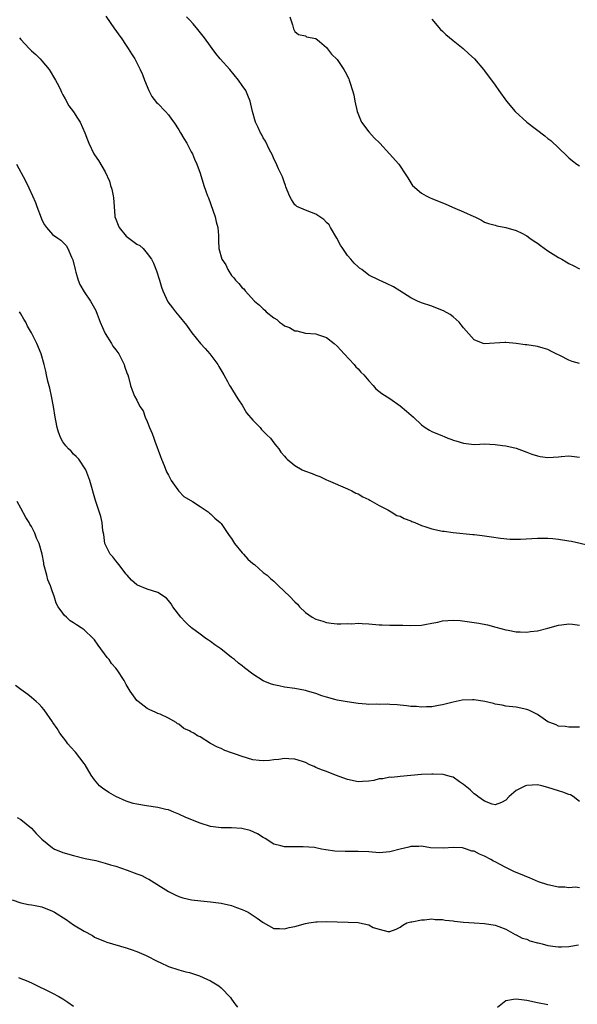
# Model space of a CAD drawing. Units: inches. Extents: x 2592000 to 2595000, y 1515000 to 1518000.
# Drawn here: x 2593909 to 2594015, y 1516020 to 1516206 of the extents above; entities that cross this region are included whole.
import ezdxf

# ---------------------------------------------------------------- set-up
doc = ezdxf.new("R2010")
doc.units = ezdxf.units.IN
doc.header["$MEASUREMENT"] = 0
doc.layers.add('LD25921515_10ft', color=254, linetype='Continuous')

msp = doc.modelspace()

# ---------------------------------------------------------------- linework, layer by layer
at = {"layer": 'LD25921515_10ft'}
for points, elevation in [([(2593925.11, 1516207.11), (2593926.75, 1516204.75), (2593927, 1516204.43), (2593927.58, 1516203.58), (2593928.01, 1516203), (2593929, 1516201.53), (2593929.38, 1516201), (2593929.99, 1516199.99), (2593930.63, 1516199), (2593931.66, 1516197), (2593932.06, 1516196.06), (2593932.45, 1516195), (2593933.27, 1516193), (2593933.88, 1516191.88), (2593934.76, 1516190.76), (2593935, 1516190.52), (2593936.44, 1516189), (2593937, 1516188.37), (2593937.6, 1516187.6), (2593938.05, 1516187), (2593939, 1516185.55), (2593939.32, 1516185), (2593939.91, 1516183.91), (2593940.48, 1516183), (2593941, 1516182.03), (2593941.35, 1516181.35), (2593941.54, 1516181), (2593941.96, 1516179.96), (2593942.4, 1516179), (2593943, 1516177.34), (2593943.74, 1516175), (2593944.11, 1516173.89), (2593944.43, 1516173), (2593944.61, 1516172.61), (2593945.9, 1516169), (2593946.09, 1516168.09), (2593946.36, 1516167), (2593946.49, 1516165.51), (2593946.48, 1516165), (2593946.48, 1516164.48), (2593946.56, 1516163), (2593947.16, 1516161), (2593947.91, 1516159.91), (2593948.26, 1516159), (2593949, 1516157.87), (2593949.44, 1516157.44), (2593949.75, 1516157), (2593950.39, 1516156.39), (2593951, 1516155.55), (2593951.34, 1516155.34), (2593951.59, 1516155), (2593953.33, 1516153), (2593954.28, 1516152.28), (2593955, 1516151.53), (2593955.32, 1516151.32), (2593955.56, 1516151), (2593957, 1516149.88), (2593957.56, 1516149.56), (2593958.07, 1516149), (2593958.64, 1516148.64), (2593959, 1516148.35), (2593959.99, 1516147.99), (2593961, 1516147.4), (2593961.37, 1516147.37), (2593963.03, 1516146.97), (2593965, 1516146.82), (2593965.31, 1516146.69), (2593967, 1516146.12), (2593968.42, 1516145), (2593969, 1516144.48), (2593969.69, 1516143.69), (2593970.37, 1516143), (2593972.24, 1516141), (2593972.58, 1516140.58), (2593973, 1516140.18), (2593973.53, 1516139.53), (2593974.06, 1516139), (2593975, 1516137.87), (2593975.84, 1516137), (2593976.38, 1516136.38), (2593977.5, 1516135.5), (2593979, 1516134.52), (2593981, 1516133.13), (2593982.16, 1516132.16), (2593983.48, 1516131), (2593985, 1516129.51), (2593985.73, 1516129), (2593986.52, 1516128.52), (2593987, 1516128.26), (2593989, 1516127.46), (2593989.35, 1516127.35), (2593990.04, 1516127), (2593990.76, 1516126.76), (2593991, 1516126.65), (2593991.53, 1516126.47), (2593993, 1516126.03), (2593995, 1516125.83), (2593996.11, 1516125.89), (2593997, 1516125.9), (2593999, 1516125.83), (2594000.36, 1516125.64), (2594001, 1516125.56), (2594003, 1516125.08), (2594004.51, 1516124.51), (2594005, 1516124.34), (2594005.94, 1516123.94), (2594007, 1516123.64), (2594007.53, 1516123.53), (2594009, 1516123.36), (2594011, 1516123.47), (2594011.53, 1516123.53), (2594013, 1516123.64), (2594015, 1516123.41)], 8830), ([(2594015, 1516141.19), (2594013.59, 1516141.59), (2594013, 1516141.82), (2594011.39, 1516142.61), (2594010.54, 1516143), (2594009.55, 1516143.55), (2594009, 1516143.82), (2594008.11, 1516144.11), (2594007, 1516144.39), (2594005, 1516144.7), (2594004.71, 1516144.71), (2594003, 1516145), (2594001, 1516145.17), (2594000.83, 1516145.17), (2593997, 1516144.92), (2593996.75, 1516145), (2593995, 1516145.67), (2593993, 1516147.95), (2593992.55, 1516148.55), (2593992.14, 1516149), (2593991, 1516150.06), (2593990.46, 1516150.46), (2593989.18, 1516151.18), (2593987.77, 1516151.77), (2593987, 1516152.04), (2593985, 1516152.7), (2593984.28, 1516153), (2593983, 1516153.65), (2593980.91, 1516155), (2593979.72, 1516155.72), (2593978.39, 1516156.39), (2593977, 1516157), (2593975, 1516157.97), (2593973.7, 1516159), (2593973.28, 1516159.28), (2593973, 1516159.54), (2593972.26, 1516160.26), (2593971.59, 1516161), (2593971, 1516161.71), (2593970.08, 1516163), (2593969.66, 1516163.66), (2593968.94, 1516165), (2593967.75, 1516167), (2593967.49, 1516167.49), (2593967, 1516167.98), (2593966.52, 1516168.52), (2593965, 1516169.52), (2593964.18, 1516169.82), (2593963, 1516170.31), (2593961.39, 1516171), (2593961.16, 1516171.16), (2593961, 1516171.31), (2593960.34, 1516172.34), (2593959.99, 1516173), (2593959.3, 1516174.7), (2593959.2, 1516175), (2593959.17, 1516175.17), (2593959, 1516175.48), (2593958.63, 1516176.63), (2593958.43, 1516177), (2593957.89, 1516178.11), (2593957.37, 1516179.37), (2593957, 1516180.01), (2593956.73, 1516180.73), (2593956.14, 1516181.86), (2593955.41, 1516183.41), (2593955, 1516184.02), (2593954.69, 1516184.69), (2593954.49, 1516185), (2593954, 1516186), (2593953.55, 1516187), (2593952.96, 1516189), (2593952.54, 1516191), (2593952.06, 1516192.06), (2593951.66, 1516193), (2593951, 1516193.94), (2593950.31, 1516195), (2593948.66, 1516197), (2593946.85, 1516199), (2593946.03, 1516200.03), (2593945.28, 1516201), (2593945, 1516201.41), (2593943.84, 1516203), (2593942.59, 1516204.59), (2593941.67, 1516205.67), (2593941, 1516206.43), (2593940.42, 1516207)], 8840), ([(2593960.03, 1516207), (2593960.55, 1516205.45), (2593960.74, 1516204.74), (2593961, 1516204.2), (2593961.67, 1516203.67), (2593963, 1516203.38), (2593963.23, 1516203.23), (2593965, 1516202.87), (2593965.69, 1516202.31), (2593967, 1516201.18), (2593967.93, 1516199.93), (2593969, 1516198.9), (2593970.27, 1516197), (2593970.55, 1516196.55), (2593971.24, 1516195.24), (2593971.32, 1516195), (2593971.42, 1516194.58), (2593971.95, 1516193), (2593972.17, 1516192.17), (2593972.36, 1516191), (2593972.83, 1516189), (2593973.42, 1516187.42), (2593973.66, 1516187), (2593975, 1516185.16), (2593976.03, 1516184.03), (2593977.09, 1516183), (2593978.96, 1516181), (2593980.72, 1516179), (2593982.06, 1516177), (2593982.4, 1516176.4), (2593983.17, 1516175.17), (2593983.31, 1516175), (2593985, 1516173.55), (2593985.92, 1516173), (2593986.65, 1516172.65), (2593987, 1516172.53), (2593989, 1516171.71), (2593989.52, 1516171.52), (2593990.89, 1516170.89), (2593991.32, 1516170.68), (2593993, 1516169.95), (2593994.92, 1516169.08), (2593995.16, 1516169), (2593996.42, 1516168.42), (2593997, 1516168.03), (2593997.76, 1516167.76), (2593999, 1516167.42), (2593999.3, 1516167.3), (2594001, 1516167.02), (2594003, 1516166.44), (2594004.07, 1516165.93), (2594005, 1516165.43), (2594005.56, 1516165), (2594006.4, 1516164.4), (2594007, 1516164.05), (2594007.59, 1516163.59), (2594009, 1516162.59), (2594011, 1516161.31), (2594011.62, 1516161), (2594012.49, 1516160.49), (2594013, 1516160.14), (2594013.78, 1516159.78), (2594015, 1516159.14)], 8850), ([(2593987, 1516206.55), (2593988.61, 1516204.61), (2593989, 1516204.25), (2593989.63, 1516203.63), (2593991, 1516202.49), (2593992.9, 1516201), (2593994, 1516200), (2593995.05, 1516199), (2593996.78, 1516197), (2593997, 1516196.72), (2593999, 1516194.05), (2593999.7, 1516193), (2594001.13, 1516191), (2594002.78, 1516189), (2594005.01, 1516187), (2594008.42, 1516184.42), (2594009, 1516183.91), (2594009.54, 1516183.54), (2594012.62, 1516180.62), (2594013, 1516180.2), (2594013.69, 1516179.69), (2594014.5, 1516179), (2594015, 1516178.68)], 8860), ([(2593908.73, 1516203), (2593909, 1516202.69), (2593910.56, 1516201), (2593911, 1516200.54), (2593911.85, 1516199.85), (2593912.66, 1516199), (2593913, 1516198.62), (2593914.36, 1516197), (2593915.58, 1516195), (2593916.18, 1516193.82), (2593916.58, 1516193), (2593916.7, 1516192.7), (2593917, 1516192.2), (2593917.4, 1516191.4), (2593918.12, 1516190.12), (2593919, 1516188.93), (2593919.74, 1516187.74), (2593920.23, 1516187), (2593921.17, 1516185), (2593921.63, 1516183.63), (2593921.89, 1516183), (2593922.86, 1516181), (2593923, 1516180.77), (2593923.73, 1516179.73), (2593925, 1516177.56), (2593925.81, 1516175.81), (2593926.04, 1516175), (2593926.29, 1516174.29), (2593926.51, 1516173), (2593926.61, 1516172.61), (2593926.68, 1516171), (2593926.82, 1516169.18), (2593926.86, 1516169), (2593927, 1516168.58), (2593927.47, 1516167.47), (2593927.65, 1516167), (2593929, 1516165.35), (2593931, 1516163.84), (2593931.56, 1516163.56), (2593932.22, 1516163), (2593933, 1516162.07), (2593933.79, 1516161), (2593934.2, 1516160.21), (2593934.76, 1516158.76), (2593935.33, 1516157), (2593935.7, 1516155.7), (2593935.94, 1516155), (2593936.91, 1516152.91), (2593937.75, 1516151.75), (2593938.35, 1516151), (2593939, 1516150.23), (2593940.43, 1516148.43), (2593941, 1516147.62), (2593941.47, 1516147), (2593943.09, 1516145), (2593944, 1516144), (2593944.88, 1516143), (2593946.4, 1516141), (2593946.59, 1516140.59), (2593947.32, 1516139.32), (2593947.53, 1516139), (2593948.21, 1516137.79), (2593948.62, 1516137), (2593948.76, 1516136.76), (2593949, 1516136.44), (2593949.83, 1516135), (2593950.29, 1516134.29), (2593951, 1516133.25), (2593951.84, 1516131.84), (2593953, 1516130.43), (2593954.41, 1516129), (2593954.67, 1516128.67), (2593955, 1516128.34), (2593955.65, 1516127.65), (2593956.36, 1516127), (2593957, 1516126.12), (2593957.49, 1516125.49), (2593957.92, 1516125), (2593958.36, 1516124.36), (2593959, 1516123.56), (2593959.26, 1516123.26), (2593959.53, 1516123), (2593961, 1516121.79), (2593962.37, 1516121), (2593962.8, 1516120.8), (2593964.27, 1516120.27), (2593965, 1516119.95), (2593965.72, 1516119.72), (2593967, 1516119.11), (2593967.29, 1516119), (2593971, 1516117.37), (2593971.79, 1516117), (2593972.58, 1516116.58), (2593973, 1516116.42), (2593973.86, 1516115.86), (2593975, 1516115.38), (2593975.22, 1516115.22), (2593975.67, 1516115), (2593977, 1516114.21), (2593978.61, 1516113.39), (2593979.28, 1516113), (2593980.34, 1516112.34), (2593981, 1516112.2), (2593981.74, 1516111.74), (2593983, 1516111.32), (2593983.21, 1516111.21), (2593983.74, 1516111), (2593985, 1516110.45), (2593985.81, 1516110.19), (2593987, 1516109.77), (2593989, 1516109.35), (2593989.32, 1516109.32), (2593991, 1516109.1), (2593994.74, 1516108.74), (2593995, 1516108.69), (2593996.52, 1516108.52), (2593997, 1516108.44), (2593998.27, 1516108.27), (2594000.01, 1516108.01), (2594001.83, 1516107.83), (2594003, 1516107.8), (2594003.82, 1516107.82), (2594007, 1516108), (2594009, 1516108.01), (2594009.93, 1516107.93), (2594011, 1516107.85), (2594013, 1516107.53), (2594013.45, 1516107.45), (2594017, 1516106.6)], 8820), ([(2593908.21, 1516179), (2593909.88, 1516175.88), (2593910.54, 1516174.54), (2593911.23, 1516173), (2593911.76, 1516171.76), (2593912.02, 1516171), (2593912.83, 1516168.83), (2593913, 1516168.43), (2593913.49, 1516167.49), (2593913.88, 1516167), (2593915, 1516165.7), (2593916, 1516165), (2593916.6, 1516164.6), (2593917, 1516164.23), (2593917.59, 1516163.59), (2593917.93, 1516163), (2593918.64, 1516161.36), (2593918.83, 1516161), (2593918.88, 1516160.88), (2593919.31, 1516159), (2593919.45, 1516158.55), (2593919.88, 1516157), (2593920.2, 1516156.19), (2593921, 1516154.77), (2593922.2, 1516153), (2593923, 1516151.68), (2593923.24, 1516151.24), (2593923.47, 1516150.53), (2593924.07, 1516149), (2593924.93, 1516147), (2593925, 1516146.88), (2593926.19, 1516145), (2593926.48, 1516144.48), (2593927, 1516143.77), (2593927.59, 1516143), (2593928.6, 1516141), (2593928.68, 1516140.68), (2593929.2, 1516139.2), (2593929.29, 1516139), (2593929.43, 1516138.57), (2593929.83, 1516137), (2593930.12, 1516136.12), (2593930.54, 1516135), (2593931, 1516134.2), (2593931.61, 1516133), (2593932.18, 1516132.18), (2593932.62, 1516131), (2593933, 1516130.18), (2593933.43, 1516129), (2593933.91, 1516127.91), (2593934.21, 1516127), (2593934.44, 1516126.44), (2593935.53, 1516123.53), (2593935.7, 1516123), (2593936.17, 1516121.83), (2593936.63, 1516120.63), (2593937, 1516119.99), (2593937.33, 1516119.33), (2593937.52, 1516119), (2593938.82, 1516117.18), (2593938.96, 1516116.96), (2593939.91, 1516115.91), (2593941.57, 1516115), (2593943, 1516114.01), (2593944.54, 1516113), (2593944.77, 1516112.77), (2593945, 1516112.61), (2593945.84, 1516111.84), (2593946.8, 1516111), (2593947, 1516110.79), (2593948.53, 1516108.53), (2593949, 1516107.93), (2593949.33, 1516107.33), (2593949.54, 1516107), (2593951, 1516105.23), (2593951.22, 1516105), (2593952.05, 1516104.05), (2593953, 1516103.22), (2593953.32, 1516103), (2593955, 1516101.53), (2593955.72, 1516101), (2593956.39, 1516100.39), (2593957, 1516099.87), (2593957.42, 1516099.42), (2593957.91, 1516099), (2593960, 1516097), (2593961, 1516095.92), (2593961.47, 1516095.47), (2593961.86, 1516095), (2593963, 1516093.92), (2593964.29, 1516093), (2593965, 1516092.63), (2593966.27, 1516092.27), (2593967, 1516091.99), (2593967.9, 1516091.9), (2593969, 1516091.73), (2593969.74, 1516091.74), (2593971, 1516091.79), (2593971.78, 1516091.78), (2593973, 1516091.87), (2593973.79, 1516091.79), (2593975, 1516091.76), (2593977, 1516091.58), (2593977.57, 1516091.57), (2593979, 1516091.5), (2593979.51, 1516091.51), (2593981.5, 1516091.5), (2593983, 1516091.46), (2593985, 1516091.53), (2593985.62, 1516091.62), (2593987, 1516091.9), (2593988.09, 1516092.09), (2593989, 1516092.31), (2593991, 1516092.45), (2593992.36, 1516092.36), (2593994.15, 1516092.15), (2593995, 1516091.99), (2593995.89, 1516091.89), (2593997.57, 1516091.57), (2593999.15, 1516091.15), (2594001, 1516090.59), (2594001.46, 1516090.54), (2594003, 1516090.23), (2594003.74, 1516090.26), (2594005, 1516090.18), (2594005.71, 1516090.29), (2594007, 1516090.41), (2594009, 1516090.93), (2594011, 1516091.5), (2594011.59, 1516091.59), (2594013, 1516091.75), (2594013.69, 1516091.69), (2594015, 1516091.5)], 8810), ([(2594015, 1516072.15), (2594014.11, 1516072.11), (2594013, 1516072.14), (2594012.27, 1516072.27), (2594011, 1516072.34), (2594010.57, 1516072.57), (2594009.34, 1516073), (2594009, 1516073.16), (2594008.52, 1516073.48), (2594007, 1516074.56), (2594006.14, 1516075), (2594005.36, 1516075.36), (2594005, 1516075.49), (2594003, 1516075.92), (2594001, 1516076.13), (2594000.32, 1516076.32), (2593999, 1516076.51), (2593998.65, 1516076.65), (2593997.02, 1516077.02), (2593995, 1516077.3), (2593994.69, 1516077.31), (2593992.76, 1516077.24), (2593991, 1516076.88), (2593989, 1516076.39), (2593988.23, 1516076.23), (2593987, 1516076.02), (2593985.99, 1516075.99), (2593985, 1516075.92), (2593984.04, 1516076.04), (2593983, 1516076.07), (2593982.21, 1516076.21), (2593981, 1516076.31), (2593980.4, 1516076.4), (2593979, 1516076.45), (2593978.5, 1516076.5), (2593977, 1516076.43), (2593976.49, 1516076.49), (2593975, 1516076.45), (2593974.52, 1516076.52), (2593973, 1516076.62), (2593970.92, 1516076.92), (2593969, 1516077.27), (2593968.6, 1516077.4), (2593967, 1516077.84), (2593966.11, 1516078.11), (2593965, 1516078.55), (2593963.36, 1516079), (2593963, 1516079.12), (2593961, 1516079.45), (2593959, 1516079.73), (2593957.96, 1516079.96), (2593957, 1516080.18), (2593956.37, 1516080.37), (2593954.95, 1516080.95), (2593953, 1516082.18), (2593951.43, 1516083.43), (2593951, 1516083.79), (2593950.31, 1516084.31), (2593949.53, 1516085), (2593949, 1516085.39), (2593946.92, 1516087), (2593945.79, 1516087.79), (2593945, 1516088.38), (2593944.63, 1516088.63), (2593944.13, 1516089), (2593943, 1516089.77), (2593941.37, 1516091), (2593941.17, 1516091.17), (2593941, 1516091.3), (2593940.15, 1516092.15), (2593939.34, 1516093), (2593937.82, 1516095), (2593937.53, 1516095.53), (2593937, 1516096.21), (2593936.61, 1516096.61), (2593935, 1516097.69), (2593933, 1516098.31), (2593931.11, 1516099.11), (2593931, 1516099.18), (2593930.02, 1516100.02), (2593929.17, 1516101), (2593929, 1516101.17), (2593927.58, 1516103), (2593927.34, 1516103.34), (2593927, 1516103.72), (2593926.45, 1516104.45), (2593925.95, 1516105), (2593924.93, 1516107), (2593924.73, 1516108.73), (2593924.59, 1516109.41), (2593924.44, 1516111), (2593924.16, 1516112.16), (2593923.16, 1516115.16), (2593922.07, 1516119), (2593921.33, 1516121), (2593920, 1516123), (2593919.52, 1516123.52), (2593919, 1516123.99), (2593918.52, 1516124.52), (2593918.04, 1516125), (2593917.56, 1516125.56), (2593917, 1516126.28), (2593916.58, 1516127), (2593916.16, 1516128.16), (2593915.9, 1516129), (2593915.65, 1516130.35), (2593915.51, 1516131), (2593915.2, 1516133), (2593914.84, 1516135), (2593914.51, 1516136.51), (2593914.15, 1516137.85), (2593913.88, 1516139), (2593913.73, 1516139.73), (2593913.4, 1516141), (2593912.85, 1516143), (2593912.01, 1516145), (2593911, 1516147), (2593910.29, 1516148.29), (2593909.94, 1516149), (2593909.6, 1516149.6), (2593909, 1516150.64), (2593908.77, 1516151)], 8800), ([(2594015, 1516058.03), (2594013.82, 1516059), (2594013.27, 1516059.27), (2594013, 1516059.33), (2594011.82, 1516059.82), (2594011, 1516060.03), (2594009, 1516060.71), (2594007.82, 1516061), (2594007, 1516061.16), (2594005, 1516061.07), (2594004.78, 1516061), (2594003, 1516060.1), (2594001.65, 1516059), (2594001, 1516058.28), (2594000.18, 1516057.82), (2593999, 1516057.41), (2593998.45, 1516057.55), (2593997, 1516058.11), (2593995.68, 1516059), (2593995.31, 1516059.31), (2593995, 1516059.51), (2593994.23, 1516060.23), (2593993.3, 1516061), (2593993, 1516061.28), (2593992.21, 1516061.79), (2593991, 1516062.62), (2593990.73, 1516062.73), (2593989.13, 1516063.13), (2593987.23, 1516063.23), (2593987, 1516063.22), (2593985, 1516063.12), (2593981, 1516062.78), (2593979.39, 1516062.61), (2593979, 1516062.62), (2593977.67, 1516062.33), (2593977, 1516062.3), (2593975.97, 1516062.03), (2593975, 1516061.89), (2593973.84, 1516061.84), (2593973, 1516061.78), (2593971, 1516062.2), (2593968.71, 1516063), (2593967, 1516063.71), (2593966.05, 1516064.05), (2593965, 1516064.51), (2593964.64, 1516064.64), (2593963.83, 1516065), (2593963, 1516065.41), (2593962.41, 1516065.59), (2593961, 1516066.08), (2593959.88, 1516066.12), (2593959, 1516066.21), (2593957.97, 1516066.03), (2593957, 1516065.93), (2593956.19, 1516065.81), (2593955, 1516065.73), (2593954.2, 1516065.8), (2593953, 1516065.96), (2593951, 1516066.55), (2593949.71, 1516067), (2593949, 1516067.28), (2593947.72, 1516067.72), (2593947, 1516068.06), (2593946.32, 1516068.32), (2593945, 1516069.03), (2593943, 1516070.28), (2593942.51, 1516070.51), (2593941.8, 1516071), (2593941.27, 1516071.27), (2593941, 1516071.47), (2593939.9, 1516071.9), (2593939, 1516072.68), (2593938.75, 1516072.75), (2593938.46, 1516073), (2593937, 1516073.83), (2593935.42, 1516074.58), (2593935, 1516074.75), (2593934.5, 1516075), (2593933.45, 1516075.45), (2593933, 1516075.69), (2593931.24, 1516077), (2593931, 1516077.23), (2593929.72, 1516079), (2593929, 1516080.24), (2593928.62, 1516081), (2593927.31, 1516083), (2593927, 1516083.33), (2593926.22, 1516084.22), (2593925.73, 1516085), (2593925.38, 1516085.38), (2593923.68, 1516087.68), (2593923, 1516088.71), (2593922.73, 1516089), (2593921, 1516090.63), (2593920.44, 1516091), (2593919.54, 1516091.54), (2593919, 1516091.94), (2593918.34, 1516092.34), (2593917.66, 1516093), (2593917.31, 1516093.31), (2593917, 1516093.76), (2593916.1, 1516095), (2593915.68, 1516095.68), (2593915.31, 1516097), (2593915, 1516097.83), (2593914.6, 1516099), (2593914.12, 1516100.12), (2593913.92, 1516101), (2593913.39, 1516103), (2593913.35, 1516103.35), (2593913.02, 1516105), (2593912.5, 1516107), (2593911.99, 1516107.99), (2593911.67, 1516109), (2593911, 1516110.25), (2593910.7, 1516110.7), (2593910.58, 1516111), (2593909.93, 1516111.93), (2593909, 1516113.72), (2593908.32, 1516115)], 8790), ([(2594015, 1516041.65), (2594014.24, 1516041.76), (2594013, 1516041.63), (2594012.23, 1516041.77), (2594011, 1516041.74), (2594009, 1516042.18), (2594007.2, 1516042.8), (2594005.54, 1516043.54), (2594005, 1516043.71), (2594004.11, 1516044.11), (2594002.69, 1516044.69), (2594002, 1516045), (2594001, 1516045.48), (2593999.95, 1516046.05), (2593999, 1516046.54), (2593998.69, 1516046.69), (2593998.17, 1516047), (2593997, 1516047.67), (2593996.03, 1516048.03), (2593995, 1516048.58), (2593994.6, 1516048.6), (2593993.54, 1516049), (2593992.79, 1516049.21), (2593991, 1516049.3), (2593989.18, 1516049.18), (2593986.74, 1516049.26), (2593985, 1516049.52), (2593984.53, 1516049.47), (2593983, 1516049.51), (2593982.62, 1516049.38), (2593980.98, 1516048.98), (2593979, 1516048.47), (2593977, 1516048.31), (2593975, 1516048.45), (2593973, 1516048.56), (2593972.54, 1516048.54), (2593971, 1516048.53), (2593970.51, 1516048.51), (2593968.58, 1516048.58), (2593966.85, 1516048.85), (2593966.05, 1516049), (2593965, 1516049.23), (2593964.73, 1516049.27), (2593962.55, 1516049.45), (2593961, 1516049.39), (2593960.55, 1516049.45), (2593959, 1516049.41), (2593958.36, 1516049.64), (2593957, 1516049.93), (2593955.37, 1516051), (2593955, 1516051.21), (2593953.89, 1516051.89), (2593952.54, 1516052.54), (2593950.92, 1516052.92), (2593949, 1516053), (2593947, 1516053.01), (2593945, 1516053.28), (2593943, 1516053.9), (2593940.31, 1516055), (2593939, 1516055.64), (2593938, 1516056), (2593937, 1516056.43), (2593936.53, 1516056.53), (2593935, 1516056.91), (2593932.82, 1516057.18), (2593931, 1516057.49), (2593930.33, 1516057.67), (2593929, 1516058.1), (2593927, 1516058.99), (2593925.72, 1516059.72), (2593924.52, 1516060.53), (2593923.95, 1516061), (2593923, 1516062.11), (2593922.35, 1516063), (2593921.18, 1516065), (2593921, 1516065.26), (2593919.36, 1516067.36), (2593918.42, 1516068.42), (2593917.95, 1516069), (2593917.56, 1516069.56), (2593916.41, 1516071), (2593915.87, 1516071.87), (2593915.09, 1516073), (2593915, 1516073.16), (2593913.43, 1516075.43), (2593913, 1516075.92), (2593912.48, 1516076.48), (2593911.9, 1516077), (2593911, 1516077.77), (2593910.31, 1516078.31), (2593909, 1516079.26), (2593908.02, 1516080.02)], 8780), ([(2593908.3, 1516055), (2593909, 1516054.59), (2593911, 1516052.94), (2593911.93, 1516051.93), (2593912.84, 1516051), (2593913, 1516050.85), (2593915, 1516049.22), (2593915.42, 1516049), (2593916.51, 1516048.51), (2593917, 1516048.32), (2593919, 1516047.75), (2593921.23, 1516047.23), (2593923.2, 1516046.8), (2593925, 1516046.32), (2593926, 1516046), (2593927, 1516045.73), (2593929.16, 1516045), (2593930.5, 1516044.5), (2593931, 1516044.3), (2593931.95, 1516043.95), (2593933, 1516043.39), (2593933.27, 1516043.27), (2593937, 1516040.92), (2593938.29, 1516040.29), (2593939, 1516039.98), (2593939.74, 1516039.74), (2593941.38, 1516039.38), (2593943.17, 1516039.17), (2593945, 1516039), (2593947, 1516038.74), (2593949, 1516038.26), (2593949.89, 1516037.89), (2593951, 1516037.51), (2593952.11, 1516037), (2593953.86, 1516035.86), (2593955, 1516035.06), (2593957, 1516033.93), (2593958.07, 1516033.93), (2593959, 1516033.83), (2593959.92, 1516034.08), (2593961, 1516034.3), (2593963, 1516034.88), (2593963.67, 1516035), (2593965, 1516035.21), (2593965.2, 1516035.2), (2593967, 1516035.24), (2593969, 1516035.16), (2593971.12, 1516035.12), (2593973.03, 1516035.03), (2593973.23, 1516035), (2593975, 1516034.58), (2593975.87, 1516034.13), (2593977, 1516033.76), (2593978.64, 1516033.36), (2593979, 1516033.34), (2593980.21, 1516033.79), (2593981, 1516034.15), (2593981.46, 1516034.54), (2593982.26, 1516035), (2593983, 1516035.18), (2593983.2, 1516035.2), (2593985, 1516035.56), (2593985.57, 1516035.57), (2593987, 1516035.73), (2593987.63, 1516035.63), (2593989, 1516035.63), (2593989.49, 1516035.49), (2593991, 1516035.35), (2593991.29, 1516035.29), (2593993, 1516035.1), (2593995, 1516034.96), (2593997, 1516034.88), (2593999, 1516034.55), (2593999.71, 1516034.29), (2594001, 1516033.77), (2594002.78, 1516032.78), (2594003, 1516032.73), (2594004.11, 1516032.11), (2594005, 1516031.87), (2594005.59, 1516031.59), (2594007, 1516031.22), (2594007.17, 1516031.17), (2594007.9, 1516031), (2594009, 1516030.7), (2594010.47, 1516030.47), (2594011, 1516030.41), (2594011.59, 1516030.41), (2594013, 1516030.47), (2594014.81, 1516030.81)], 8770), ([(2593907.34, 1516039.34), (2593909, 1516038.78), (2593910.48, 1516038.48), (2593911, 1516038.41), (2593911.73, 1516038.27), (2593913, 1516038), (2593915, 1516037.23), (2593915.41, 1516037), (2593917.61, 1516035.61), (2593919, 1516034.63), (2593921, 1516033.41), (2593922.57, 1516032.57), (2593923, 1516032.3), (2593925, 1516031.45), (2593925.32, 1516031.32), (2593929, 1516030.22), (2593929.93, 1516029.93), (2593931, 1516029.55), (2593932.31, 1516029), (2593932.78, 1516028.78), (2593935, 1516027.64), (2593935.43, 1516027.43), (2593937, 1516026.73), (2593939, 1516026.08), (2593940.29, 1516025.71), (2593941, 1516025.53), (2593942.92, 1516024.92), (2593944.31, 1516024.31), (2593945, 1516024), (2593945.6, 1516023.6), (2593946.55, 1516023), (2593947, 1516022.68), (2593948.79, 1516020.79), (2593949, 1516020.48), (2593949.62, 1516019.62), (2593950.11, 1516019)], 8760), ([(2593908.58, 1516024.58), (2593909, 1516024.45), (2593910.03, 1516024.03), (2593911, 1516023.6), (2593915, 1516021.65), (2593916.24, 1516021), (2593917, 1516020.57), (2593917.95, 1516019.95), (2593919, 1516019.2)], 8750), ([(2593999.43, 1516019), (2594001, 1516020.27), (2594002.47, 1516020.47), (2594003, 1516020.58), (2594005, 1516020.29), (2594007, 1516019.86), (2594009, 1516019.49)], 8760)]:
    msp.add_lwpolyline(points, dxfattribs=dict(at, elevation=elevation))

doc.saveas('drawing.dxf')
